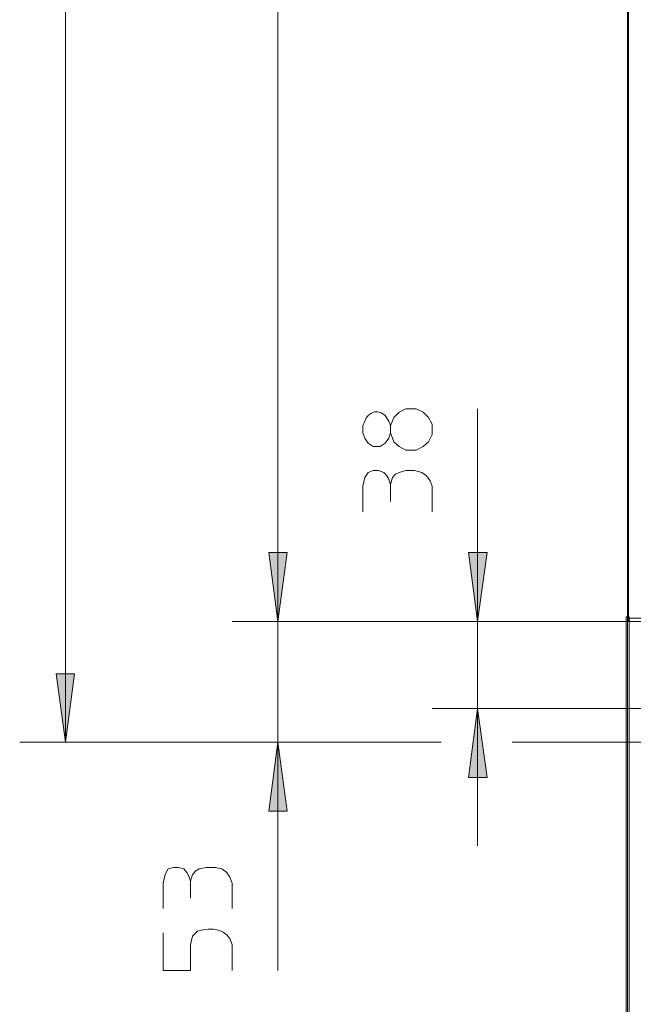
# Model space of a CAD drawing. Units: millimetres. Extents: x 98 to 237, y 159 to 358.
# Drawn here: x 101 to 128, y 212 to 255 of the extents above; entities that cross this region are included whole.
import ezdxf

# ---------------------------------------------------------------- set-up
doc = ezdxf.new("R2010")
doc.units = ezdxf.units.MM
doc.header["$MEASUREMENT"] = 0
doc.layers.add('Livello 1', color=7, linetype='Continuous', lineweight=0)

# ---------------------------------------------------------------- blocks, each defined once
blk = doc.blocks.new('Block_1')
at = {"layer": 'Livello 1', "color": 18, "lineweight": 15, "true_color": 0x000000}
blk.add_line((127.329, 229.159), (127.329, 159.416), dxfattribs=at)
at = {"layer": 'Livello 1'}
blk.add_lwpolyline([(127.273, 229.215), (127.273, 159.402), (127.4, 159.402), (127.4, 229.215)], close=True, dxfattribs=at)
blk = doc.blocks.new('VICTRIX PRO 35-55-80 V2')
at = {"layer": 'Livello 1', "transparency": 33554687}
for points in [[(112.024, 229.017), (111.629, 232.028), (112.434, 232.028)], [(112.024, 229.017), (111.629, 232.028), (112.434, 232.028)], [(120.772, 229.017), (120.376, 232.028), (121.182, 232.028)], [(102.739, 223.732), (102.33, 226.728), (103.135, 226.728)], [(120.772, 225.202), (121.182, 222.192), (120.376, 222.192)], [(112.024, 223.732), (112.434, 220.722), (111.629, 220.722)]]:
    blk.add_hatch(color=256, dxfattribs=at).paths.add_polyline_path(points)
at = {"layer": 'Livello 1', "lineweight": 15}
for p, q in [((102.739, 322.502), (102.739, 223.732)), ((112.024, 229.017), (112.024, 314.376)), ((127.329, 314.221), (127.329, 229.159)), ((127.372, 229.159), (127.372, 314.221)), ((116.956, 234.261), (116.956, 235.01)), ((132.149, 229.159), (127.329, 229.159)), ((127.329, 194.563), (127.329, 229.159)), ((127.329, 203.466), (127.329, 229.159)), ((127.329, 168.277), (127.329, 229.159)), ((127.329, 229.159), (127.329, 179.201)), ((127.471, 229.017), (110.032, 229.017)), ((110.032, 229.017), (127.471, 229.017)), ((132.233, 229.017), (118.779, 229.017)), ((132.233, 229.017), (127.471, 229.017)), ((118.779, 225.202), (148.16, 225.202)), ((119.175, 223.732), (100.733, 223.732)), ((110.032, 223.732), (118.144, 223.732)), ((122.284, 223.732), (143.525, 223.732)), ((123.387, 223.732), (143.525, 223.732)), ((108.209, 216.906), (108.209, 217.655))]:
    blk.add_line(p, q, dxfattribs=at)
for points in [[(116.956, 237.271), (117.098, 236.875), (117.338, 236.663), (117.635, 236.508), (118.087, 236.508), (118.384, 236.663), (118.624, 236.875), (118.779, 237.186), (118.779, 237.638), (118.624, 237.935), (118.384, 238.161), (118.087, 238.316), (117.635, 238.316), (117.338, 238.161), (117.098, 237.935), (116.956, 237.567)], [(120.772, 219.196), (120.772, 225.202), (120.772, 229.017), (120.772, 238.316)], [(115.755, 233.808), (115.755, 234.925), (115.84, 235.306), (115.981, 235.532), (116.207, 235.617), (116.434, 235.617), (116.66, 235.532), (116.801, 235.377), (116.886, 235.236), (116.956, 235.01), (117.041, 235.306), (117.183, 235.462), (117.338, 235.532), (117.635, 235.617), (118.016, 235.617), (118.327, 235.532), (118.539, 235.377), (118.695, 235.165), (118.779, 234.925), (118.779, 233.808)], [(112.024, 213.755), (112.024, 223.732), (112.024, 229.017), (112.024, 235.024)], [(127.329, 229.159), (127.358, 229.074), (127.443, 229.017), (127.471, 229.017)], [(127.372, 229.159), (127.372, 229.159), (127.372, 229.131), (127.372, 229.116), (127.372, 229.102), (127.386, 229.088), (127.386, 229.074), (127.4, 229.074), (127.4, 229.06), (127.414, 229.06), (127.414, 229.032), (127.443, 229.032), (127.443, 229.018), (127.457, 229.018), (127.471, 229.018), (127.485, 229.018)], [(107.007, 216.454), (107.007, 217.57), (107.092, 217.952), (107.233, 218.192), (107.46, 218.249), (107.686, 218.249), (107.912, 218.192), (108.053, 218.037), (108.138, 217.881), (108.209, 217.655), (108.293, 217.952), (108.435, 218.107), (108.59, 218.192), (108.887, 218.249), (109.283, 218.249), (109.579, 218.192), (109.791, 218.037), (109.947, 217.796), (110.032, 217.57), (110.032, 216.454)]]:
    blk.add_lwpolyline(points, dxfattribs=at)
at = {"layer": 'Livello 1'}
for points in [[(112.024, 229.017), (111.629, 232.028), (112.434, 232.028)], [(112.024, 229.017), (111.629, 232.028), (112.434, 232.028)], [(120.772, 229.017), (120.376, 232.028), (121.182, 232.028)], [(102.739, 223.732), (102.33, 226.728), (103.135, 226.728)], [(120.772, 225.202), (121.182, 222.192), (120.376, 222.192)], [(112.024, 223.732), (112.434, 220.722), (111.629, 220.722)]]:
    blk.add_lwpolyline(points, close=True, dxfattribs=at)
at = {"layer": 'Livello 1', "lineweight": 15}
for points in [[(112.024, 229.017), (111.629, 232.028), (112.434, 232.028)], [(112.024, 229.017), (111.629, 232.028), (112.434, 232.028)], [(120.772, 229.017), (120.376, 232.028), (121.182, 232.028)], [(102.739, 223.732), (102.33, 226.728), (103.135, 226.728)], [(120.772, 225.202), (121.182, 222.192), (120.376, 222.192)], [(112.024, 223.732), (112.434, 220.722), (111.629, 220.722)]]:
    blk.add_lwpolyline(points, close=True, dxfattribs=at)
for points, knots in [([(115.84, 237.03), (115.84, 237.03), (115.755, 237.271), (115.755, 237.271), (115.755, 237.271), (115.755, 237.567), (115.755, 237.567), (115.892, 238.061), (116.268, 238.413), (116.73, 238.02), (116.73, 238.02), (116.886, 237.779), (116.886, 237.779), (116.886, 237.779), (116.956, 237.567), (116.956, 237.567), (116.956, 237.567), (116.956, 237.271), (116.956, 237.271), (116.956, 237.271), (116.886, 237.03), (116.886, 237.03), (116.886, 237.03), (116.73, 236.818), (116.73, 236.818), (116.73, 236.818), (116.504, 236.663), (116.504, 236.663), (116.504, 236.663), (116.207, 236.663), (116.207, 236.663), (116.207, 236.663), (115.981, 236.818), (115.981, 236.818), (115.981, 236.818), (115.84, 237.03), (115.84, 237.03)], [0, 0, 0, 0, 1, 1, 1, 2, 2, 2, 3, 3, 3, 4, 4, 4, 5, 5, 5, 6, 6, 6, 7, 7, 7, 8, 8, 8, 9, 9, 9, 10, 10, 10, 11, 11, 11, 12, 12, 12, 12]), ([(107.007, 215.394), (107.007, 215.394), (107.007, 213.755), (107.007, 213.755), (107.007, 213.755), (108.209, 213.755), (108.209, 213.755), (108.209, 213.755), (108.209, 214.871), (108.209, 214.871), (108.209, 214.871), (108.293, 215.253), (108.293, 215.253), (108.293, 215.253), (108.519, 215.465), (108.519, 215.465), (109.109, 215.679), (109.87, 215.594), (110.032, 214.871), (110.032, 214.871), (110.032, 213.755), (110.032, 213.755)], [0, 0, 0, 0, 1, 1, 1, 2, 2, 2, 3, 3, 3, 4, 4, 4, 5, 5, 5, 6, 6, 6, 7, 7, 7, 7])]:
    blk.add_open_spline(points, degree=3, knots=knots, dxfattribs=at)
at = {"layer": 'Livello 1'}
blk.add_blockref('Block_1', (0, 0), dxfattribs=at)

msp = doc.modelspace()

# ---------------------------------------------------------------- block references
msp.add_blockref('VICTRIX PRO 35-55-80 V2', (0, 0))

doc.saveas('drawing.dxf')
